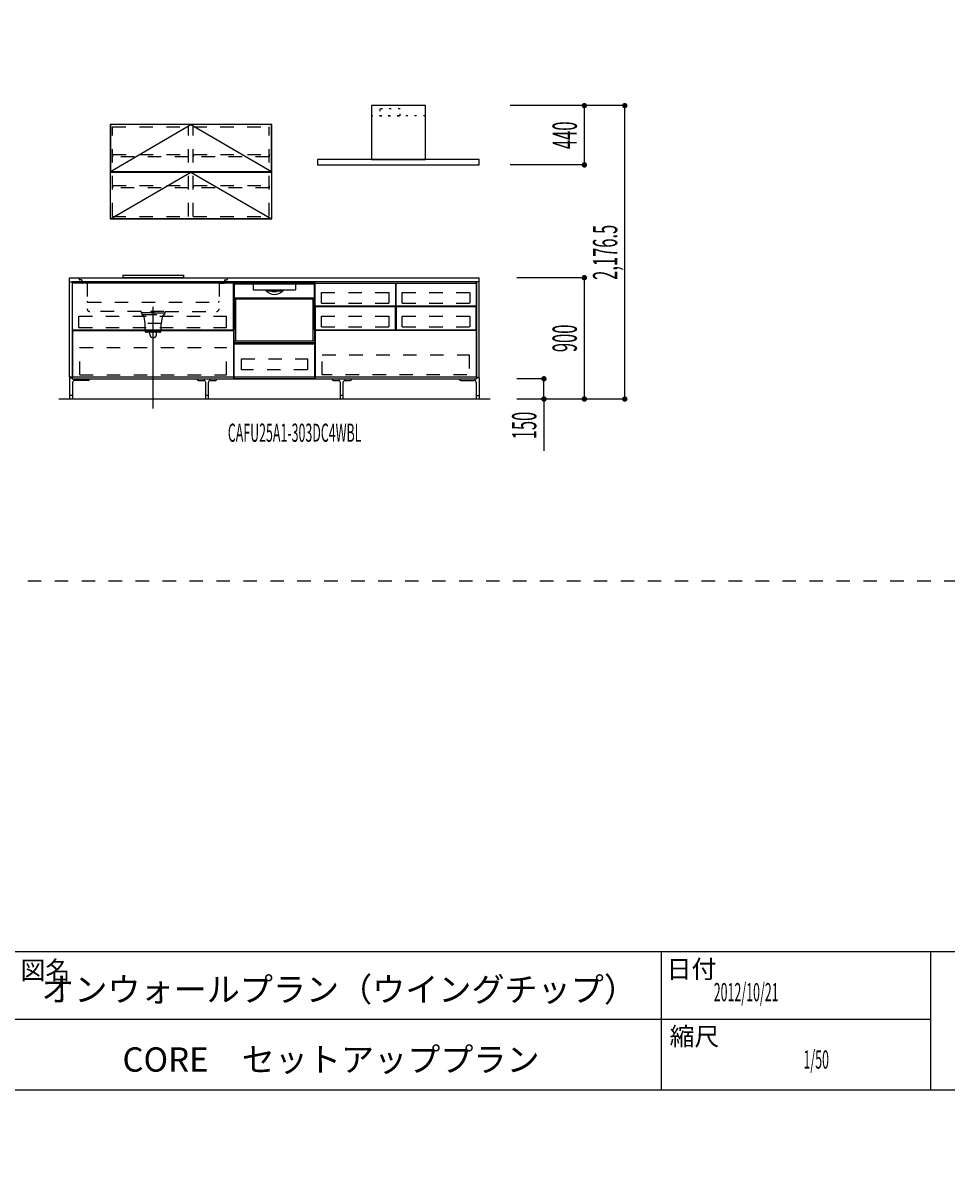
# Model space of a CAD drawing. Extents: x 0 to 28725, y 0 to 20400.
# Drawn here: x 16766 to 23620, y 0 to 8588 of the extents above; entities that cross this region are included whole.
import ezdxf
from ezdxf.enums import TextEntityAlignment as Align

# ---------------------------------------------------------------- set-up
doc = ezdxf.new("R2010")
doc.units = 0
for name, pattern in [('CHUUSEN', [0]), ('GOKUBOSOSEN', [0]), ('HASEN', [200, 100, -100]), ('ITTENSASEN', [1250, 1000, -100, 50, -100]), ('SAISEN', [0]), ('SUNPOUSEN', [0]), ('TENSEN', [65, 15, -50])]:
    doc.linetypes.add(name, pattern=pattern)
doc.layers.add('1', color=7, linetype='GOKUBOSOSEN')
doc.layers.add('WAKU', color=7, linetype='GOKUBOSOSEN')
doc.styles.add('PBLD_SUNPO', font='txt', dxfattribs={"bigfont": 'BIGFONT'})
doc.styles.add('標準4', font='txt', dxfattribs={"bigfont": 'BIGFONT'})
doc.dimstyles.get("Standard").update_dxf_attribs({"dimtxt": 2.5, "dimasz": 2.5, "dimexe": 1.25, "dimexo": 0.625, "dimtad": 1, "dimcen": 2.5, "dimazin": 3, "dimtfac": 1, "dimtmove": 0, "dimatfit": 3})

# ---------------------------------------------------------------- blocks, each defined once
blk = doc.blocks.new('*D0')
at = {"layer": '1', "color": 7, "linetype": 'SUNPOUSEN'}
blk.add_line((20950, 13100.000001), (20950, 14000.000001), dxfattribs=at)
at = {"layer": '1', "color": 7, "linetype": 'SUNPOUSEN', "const_width": 20}
for points in [[(20960, 14000.000001, 1), (20940, 14000.000001, 1)], [(20960, 13100.000001, 1), (20940, 13100.000001, 1)]]:
    blk.add_lwpolyline(points, format="xyb", close=True, dxfattribs=at)
at = {"layer": '1', "color": 7, "style": '標準4', "width": 0.5}
blk.add_text('900', height=180, rotation=90, dxfattribs=at).set_placement((20950, 13550.000001), align=Align.BOTTOM_CENTER)
blk = doc.blocks.new('*D1')
at = {"layer": '1', "color": 7, "linetype": 'SUNPOUSEN'}
blk.add_line((20650, 13100.000001), (20650, 13250.000001), dxfattribs=at)
at = {"layer": '1', "color": 7, "linetype": 'SUNPOUSEN', "const_width": 20}
for points in [[(20660, 13250.000001, 1), (20640, 13250.000001, 1)], [(20660, 13100.000001, 1), (20640, 13100.000001, 1)]]:
    blk.add_lwpolyline(points, format="xyb", close=True, dxfattribs=at)
at = {"layer": '1', "color": 7, "style": '標準4', "width": 0.5}
blk.add_text('150', height=180, rotation=90, dxfattribs=at).set_placement((20650, 12903.500001), align=Align.BOTTOM_CENTER)
blk = doc.blocks.new('*D6')
at = {"layer": '1', "color": 7, "linetype": 'SUNPOUSEN'}
blk.add_line((17130, 16450.000002), (20170, 16450.000002), dxfattribs=at)
at = {"layer": '1', "color": 7, "linetype": 'SUNPOUSEN', "const_width": 20}
for points in [[(17140, 16450.000002, 1), (17120, 16450.000002, 1)], [(20180, 16450.000002, 1), (20160, 16450.000002, 1)]]:
    blk.add_lwpolyline(points, format="xyb", close=True, dxfattribs=at)
at = {"layer": '1', "color": 7, "style": '標準4', "width": 0.5}
blk.add_text('3,040', height=180, dxfattribs=at).set_placement((18650, 16450.000002), align=Align.BOTTOM_CENTER)
blk = doc.blocks.new('*D7')
at = {"layer": '1', "color": 7, "linetype": 'SUNPOUSEN'}
blk.add_line((20930, 5800.000001), (20930, 6700.000001), dxfattribs=at)
at = {"layer": '1', "color": 7, "linetype": 'SUNPOUSEN', "const_width": 20}
for points in [[(20940, 6700.000001, 1), (20920, 6700.000001, 1)], [(20940, 5800.000001, 1), (20920, 5800.000001, 1)]]:
    blk.add_lwpolyline(points, format="xyb", close=True, dxfattribs=at)
at = {"layer": '1', "color": 7, "style": '標準4', "width": 0.5}
blk.add_text('900', height=180, rotation=90, dxfattribs=at).set_placement((20930, 6250.000001), align=Align.BOTTOM_CENTER)
blk = doc.blocks.new('*D8')
at = {"layer": '1', "color": 7, "linetype": 'SUNPOUSEN'}
blk.add_line((20630, 5800.000001), (20630, 5950.000001), dxfattribs=at)
at = {"layer": '1', "color": 7, "linetype": 'SUNPOUSEN', "const_width": 20}
for points in [[(20640, 5950.000001, 1), (20620, 5950.000001, 1)], [(20640, 5800.000001, 1), (20620, 5800.000001, 1)]]:
    blk.add_lwpolyline(points, format="xyb", close=True, dxfattribs=at)
at = {"layer": '1', "color": 7, "style": '標準4', "width": 0.5}
blk.add_text('150', height=180, rotation=90, dxfattribs=at).set_placement((20630, 5603.500001), align=Align.BOTTOM_CENTER)
blk = doc.blocks.new('*D13')
at = {"layer": '1', "color": 7, "linetype": 'SUNPOUSEN'}
blk.add_line((17110, 9150.000002), (20150, 9150.000002), dxfattribs=at)
at = {"layer": '1', "color": 7, "linetype": 'SUNPOUSEN', "const_width": 20}
for points in [[(17120, 9150.000002, 1), (17100, 9150.000002, 1)], [(20160, 9150.000002, 1), (20140, 9150.000002, 1)]]:
    blk.add_lwpolyline(points, format="xyb", close=True, dxfattribs=at)
at = {"layer": '1', "color": 7, "style": '標準4', "width": 0.5}
blk.add_text('3,040', height=180, dxfattribs=at).set_placement((18630, 9150.000002), align=Align.BOTTOM_CENTER)
blk = doc.blocks.new('*D14')
at = {"layer": '1', "color": 7, "linetype": 'SUNPOUSEN'}
blk.add_line((20950, 14836.499999), (20950, 15276.499999), dxfattribs=at)
at = {"layer": '1', "color": 7, "linetype": 'SUNPOUSEN', "const_width": 20}
for points in [[(20960, 15276.499999, 1), (20940, 15276.499999, 1)], [(20960, 14836.499999, 1), (20940, 14836.499999, 1)]]:
    blk.add_lwpolyline(points, format="xyb", close=True, dxfattribs=at)
at = {"layer": '1', "color": 7, "style": '標準4', "width": 0.5}
blk.add_text('440', height=180, rotation=90, dxfattribs=at).set_placement((20950, 15056.499999), align=Align.BOTTOM_CENTER)
blk = doc.blocks.new('*D15')
at = {"layer": '1', "color": 7, "linetype": 'SUNPOUSEN'}
blk.add_line((21249.999999, 13099.999999), (21249.999999, 15276.499999), dxfattribs=at)
at = {"layer": '1', "color": 7, "linetype": 'SUNPOUSEN', "const_width": 20}
for points in [[(21259.999999, 15276.499999, 1), (21239.999999, 15276.499999, 1)], [(21259.999999, 13099.999999, 1), (21239.999999, 13099.999999, 1)]]:
    blk.add_lwpolyline(points, format="xyb", close=True, dxfattribs=at)
at = {"layer": '1', "color": 7, "style": '標準4', "width": 0.5}
blk.add_text('2,176.5', height=180, rotation=90, dxfattribs=at).set_placement((21249.999999, 14188.249999), align=Align.BOTTOM_CENTER)
blk = doc.blocks.new('*D16')
at = {"layer": '1', "color": 7, "linetype": 'SUNPOUSEN'}
blk.add_line((25200.000018, 12650.000002), (24450.000018, 12650.000002), dxfattribs=at)
at = {"layer": '1', "color": 7, "linetype": 'SUNPOUSEN', "const_width": 20}
for points in [[(24460.000018, 12650.000002, 1), (24440.000018, 12650.000002, 1)], [(25210.000018, 12650.000002, 1), (25190.000018, 12650.000002, 1)]]:
    blk.add_lwpolyline(points, format="xyb", close=True, dxfattribs=at)
at = {"layer": '1', "color": 7, "style": '標準4', "width": 0.5}
blk.add_text('750', height=180, dxfattribs=at).set_placement((24825.000018, 12650.000002), align=Align.BOTTOM_CENTER)
blk = doc.blocks.new('*D17')
at = {"layer": '1', "color": 7, "linetype": 'SUNPOUSEN'}
blk.add_line((25800.000018, 12650.000002), (26550.000018, 12650.000002), dxfattribs=at)
at = {"layer": '1', "color": 7, "linetype": 'SUNPOUSEN', "const_width": 20}
for points in [[(25810.000018, 12650.000002, 1), (25790.000018, 12650.000002, 1)], [(26560.000018, 12650.000002, 1), (26540.000018, 12650.000002, 1)]]:
    blk.add_lwpolyline(points, format="xyb", close=True, dxfattribs=at)
at = {"layer": '1', "color": 7, "style": '標準4', "width": 0.5}
blk.add_text('750', height=180, dxfattribs=at).set_placement((26175.000018, 12650.000002), align=Align.BOTTOM_CENTER)
blk = doc.blocks.new('*D18')
at = {"layer": '1', "color": 7, "linetype": 'SUNPOUSEN'}
blk.add_line((27150.000018, 12650.000002), (27900.000009, 12650.000002), dxfattribs=at)
at = {"layer": '1', "color": 7, "linetype": 'SUNPOUSEN', "const_width": 20}
for points in [[(27160.000018, 12650.000002, 1), (27140.000018, 12650.000002, 1)], [(27910.000009, 12650.000002, 1), (27890.000009, 12650.000002, 1)]]:
    blk.add_lwpolyline(points, format="xyb", close=True, dxfattribs=at)
at = {"layer": '1', "color": 7, "style": '標準4', "width": 0.5}
blk.add_text('750', height=180, dxfattribs=at).set_placement((27525.000014, 12650.000002), align=Align.BOTTOM_CENTER)
blk = doc.blocks.new('*D19')
at = {"layer": '1', "color": 7, "linetype": 'SUNPOUSEN'}
blk.add_line((26550.000018, 15800.000002), (26175.000018, 15800.000002), dxfattribs=at)
at = {"layer": '1', "color": 7, "linetype": 'SUNPOUSEN', "const_width": 20}
for points in [[(26185.000018, 15800.000002, 1), (26165.000018, 15800.000002, 1)], [(26560.000018, 15800.000002, 1), (26540.000018, 15800.000002, 1)]]:
    blk.add_lwpolyline(points, format="xyb", close=True, dxfattribs=at)
at = {"layer": '1', "color": 7, "style": '標準4', "width": 0.5}
blk.add_text('375', height=180, dxfattribs=at).set_placement((26362.500018, 15800.000002), align=Align.BOTTOM_CENTER)
blk = doc.blocks.new('*D20')
at = {"layer": '1', "color": 7, "linetype": 'SUNPOUSEN'}
blk.add_line((25200.000018, 15800.000002), (24825.000018, 15800.000002), dxfattribs=at)
at = {"layer": '1', "color": 7, "linetype": 'SUNPOUSEN', "const_width": 20}
for points in [[(24835.000018, 15800.000002, 1), (24815.000018, 15800.000002, 1)], [(25210.000018, 15800.000002, 1), (25190.000018, 15800.000002, 1)]]:
    blk.add_lwpolyline(points, format="xyb", close=True, dxfattribs=at)
at = {"layer": '1', "color": 7, "style": '標準4', "width": 0.5}
blk.add_text('375', height=180, dxfattribs=at).set_placement((25012.500018, 15800.000002), align=Align.BOTTOM_CENTER)
blk = doc.blocks.new('*D21')
at = {"layer": '1', "color": 7, "linetype": 'SUNPOUSEN'}
blk.add_line((27900.000018, 15800.000002), (27165.000018, 15800.000002), dxfattribs=at)
at = {"layer": '1', "color": 7, "linetype": 'SUNPOUSEN', "const_width": 20}
for points in [[(27175.000018, 15800.000002, 1), (27155.000018, 15800.000002, 1)], [(27910.000018, 15800.000002, 1), (27890.000018, 15800.000002, 1)]]:
    blk.add_lwpolyline(points, format="xyb", close=True, dxfattribs=at)
at = {"layer": '1', "color": 7, "style": '標準4', "width": 0.5}
blk.add_text('735', height=180, rotation=360, dxfattribs=at).set_placement((27532.500018, 15800.000002), align=Align.BOTTOM_CENTER)
blk = doc.blocks.new('*D22')
at = {"layer": '1', "color": 7, "linetype": 'SUNPOUSEN'}
blk.add_line((25200.000021, 5350.000002), (24450.000021, 5350.000002), dxfattribs=at)
at = {"layer": '1', "color": 7, "linetype": 'SUNPOUSEN', "const_width": 20}
for points in [[(24460.000021, 5350.000002, 1), (24440.000021, 5350.000002, 1)], [(25210.000021, 5350.000002, 1), (25190.000021, 5350.000002, 1)]]:
    blk.add_lwpolyline(points, format="xyb", close=True, dxfattribs=at)
at = {"layer": '1', "color": 7, "style": '標準4', "width": 0.5}
blk.add_text('750', height=180, dxfattribs=at).set_placement((24825.000021, 5350.000002), align=Align.BOTTOM_CENTER)
blk = doc.blocks.new('*D23')
at = {"layer": '1', "color": 7, "linetype": 'SUNPOUSEN'}
blk.add_line((25800.000021, 5350.000002), (26550.000021, 5350.000002), dxfattribs=at)
at = {"layer": '1', "color": 7, "linetype": 'SUNPOUSEN', "const_width": 20}
for points in [[(25810.000021, 5350.000002, 1), (25790.000021, 5350.000002, 1)], [(26560.000021, 5350.000002, 1), (26540.000021, 5350.000002, 1)]]:
    blk.add_lwpolyline(points, format="xyb", close=True, dxfattribs=at)
at = {"layer": '1', "color": 7, "style": '標準4', "width": 0.5}
blk.add_text('750', height=180, dxfattribs=at).set_placement((26175.000021, 5350.000002), align=Align.BOTTOM_CENTER)
blk = doc.blocks.new('*D24')
at = {"layer": '1', "color": 7, "linetype": 'SUNPOUSEN'}
blk.add_line((27150.000021, 5350.000002), (27900.000012, 5350.000002), dxfattribs=at)
at = {"layer": '1', "color": 7, "linetype": 'SUNPOUSEN', "const_width": 20}
for points in [[(27160.000021, 5350.000002, 1), (27140.000021, 5350.000002, 1)], [(27910.000012, 5350.000002, 1), (27890.000012, 5350.000002, 1)]]:
    blk.add_lwpolyline(points, format="xyb", close=True, dxfattribs=at)
at = {"layer": '1', "color": 7, "style": '標準4', "width": 0.5}
blk.add_text('750', height=180, dxfattribs=at).set_placement((27525.000017, 5350.000002), align=Align.BOTTOM_CENTER)
blk = doc.blocks.new('*D25')
at = {"layer": '1', "color": 7, "linetype": 'SUNPOUSEN'}
blk.add_line((26550.000021, 8500.000002), (26175.000021, 8500.000002), dxfattribs=at)
at = {"layer": '1', "color": 7, "linetype": 'SUNPOUSEN', "const_width": 20}
for points in [[(26185.000021, 8500.000002, 1), (26165.000021, 8500.000002, 1)], [(26560.000021, 8500.000002, 1), (26540.000021, 8500.000002, 1)]]:
    blk.add_lwpolyline(points, format="xyb", close=True, dxfattribs=at)
at = {"layer": '1', "color": 7, "style": '標準4', "width": 0.5}
blk.add_text('375', height=180, dxfattribs=at).set_placement((26362.500021, 8500.000002), align=Align.BOTTOM_CENTER)
blk = doc.blocks.new('*D26')
at = {"layer": '1', "color": 7, "linetype": 'SUNPOUSEN'}
blk.add_line((25200.000021, 8500.000002), (24825.000021, 8500.000002), dxfattribs=at)
at = {"layer": '1', "color": 7, "linetype": 'SUNPOUSEN', "const_width": 20}
for points in [[(24835.000021, 8500.000002, 1), (24815.000021, 8500.000002, 1)], [(25210.000021, 8500.000002, 1), (25190.000021, 8500.000002, 1)]]:
    blk.add_lwpolyline(points, format="xyb", close=True, dxfattribs=at)
at = {"layer": '1', "color": 7, "style": '標準4', "width": 0.5}
blk.add_text('375', height=180, dxfattribs=at).set_placement((25012.500021, 8500.000002), align=Align.BOTTOM_CENTER)
blk = doc.blocks.new('*D27')
at = {"layer": '1', "color": 7, "linetype": 'SUNPOUSEN'}
blk.add_line((27900.000021, 8500.000002), (27165.000021, 8500.000002), dxfattribs=at)
at = {"layer": '1', "color": 7, "linetype": 'SUNPOUSEN', "const_width": 20}
for points in [[(27175.000021, 8500.000002, 1), (27155.000021, 8500.000002, 1)], [(27910.000021, 8500.000002, 1), (27890.000021, 8500.000002, 1)]]:
    blk.add_lwpolyline(points, format="xyb", close=True, dxfattribs=at)
at = {"layer": '1', "color": 7, "style": '標準4', "width": 0.5}
blk.add_text('735', height=180, rotation=360, dxfattribs=at).set_placement((27532.500021, 8500.000002), align=Align.BOTTOM_CENTER)
blk = doc.blocks.new('*D28')
at = {"layer": '1', "color": 7, "linetype": 'SUNPOUSEN'}
blk.add_line((20930, 7536.499999), (20930, 7976.499999), dxfattribs=at)
at = {"layer": '1', "color": 7, "linetype": 'SUNPOUSEN', "const_width": 20}
for points in [[(20940, 7976.499999, 1), (20920, 7976.499999, 1)], [(20940, 7536.499999, 1), (20920, 7536.499999, 1)]]:
    blk.add_lwpolyline(points, format="xyb", close=True, dxfattribs=at)
at = {"layer": '1', "color": 7, "style": '標準4', "width": 0.5}
blk.add_text('440', height=180, rotation=90, dxfattribs=at).set_placement((20930, 7756.499999), align=Align.BOTTOM_CENTER)
blk = doc.blocks.new('*D29')
at = {"layer": '1', "color": 7, "linetype": 'SUNPOUSEN'}
blk.add_line((21229.999999, 5799.999999), (21229.999999, 7976.499999), dxfattribs=at)
at = {"layer": '1', "color": 7, "linetype": 'SUNPOUSEN', "const_width": 20}
for points in [[(21239.999999, 7976.499999, 1), (21219.999999, 7976.499999, 1)], [(21239.999999, 5799.999999, 1), (21219.999999, 5799.999999, 1)]]:
    blk.add_lwpolyline(points, format="xyb", close=True, dxfattribs=at)
at = {"layer": '1', "color": 7, "style": '標準4', "width": 0.5}
blk.add_text('2,176.5', height=180, rotation=90, dxfattribs=at).set_placement((21229.999999, 6888.249999), align=Align.BOTTOM_CENTER)
blk = doc.blocks.new('BLOCK4')
at = {"layer": 'WAKU', "color": 7, "linetype": 'SAISEN'}
for p, q in [((28425, 1700), (1275, 1700)), ((21500, 1700), (21500, 675)), ((23500, 675), (23500, 1700)), ((16700, 1200), (23500, 1200)), ((1275, 675), (28425, 675))]:
    blk.add_line(p, q, dxfattribs=at)
at = {"layer": 'WAKU', "color": 7, "style": 'PBLD_SUNPO'}
for s, p in [('図名', (16930.75, 1563)), ('日付', (21724.75, 1571.25)), ('縮尺', (21746.5, 1071.5))]:
    blk.add_text(s, height=135, dxfattribs=at).set_placement(p, align=Align.MIDDLE_CENTER)
blk = doc.blocks.new('BLOCK86')
at = {"layer": '1', "color": 7, "linetype": 'TENSEN'}
blk.add_line((18330.000014, 6670.000003), (18330.000014, 5950.000001), dxfattribs=at)
at = {"layer": '1', "color": 7, "linetype": 'CHUUSEN'}
blk.add_line((18330.000014, 6670.000003), (18330.000014, 5950.000001), dxfattribs=at)
at = {"layer": '1', "color": 7, "linetype": 'SAISEN'}
for p, q in [((18330.000014, 5950.000001), (18330.000014, 6670.000001)), ((18330.000014, 6024.000001), (18330.000014, 5989.000001)), ((18330.000014, 5991.000001), (18330.000014, 5950.000001))]:
    blk.add_line(p, q, dxfattribs=at)
at = {"layer": '1', "color": 7, "linetype": 'GOKUBOSOSEN'}
blk.add_line((18331.224005, 6220.080001), (18331.224005, 6662.592019), dxfattribs=at)
blk = doc.blocks.new('BLOCK92')
at = {"layer": '1', "color": 7, "linetype": 'TENSEN'}
for p, q in [((18330, 6670.000003), (18330, 5950.000001)), ((18929.999986, 5950.000001), (18929.999986, 6670.000003))]:
    blk.add_line(p, q, dxfattribs=at)
at = {"layer": '1', "color": 7, "linetype": 'CHUUSEN'}
for p, q in [((18330, 6670.000003), (18330, 5950.000001)), ((18929.999986, 5950.000001), (18929.999986, 6670.000003))]:
    blk.add_line(p, q, dxfattribs=at)
at = {"layer": '1', "color": 7, "linetype": 'SAISEN'}
for p, q in [((18330, 5950.000001), (18330, 6670.000001)), ((18330, 6670.000001), (18930, 6670.000001)), ((18930, 6670.000001), (18930, 5950.000001)), ((18930, 6362.000001), (18930, 6342.000001)), ((18330, 6024.000001), (18330, 5989.000001)), ((18330, 5991.000001), (18330, 5950.000001)), ((18930, 5950.000001), (18330, 5950.000001)), ((18930, 6007.000001), (18930, 6000.000001))]:
    blk.add_line(p, q, dxfattribs=at)
at = {"layer": '1', "color": 7, "linetype": 'GOKUBOSOSEN'}
for p, q in [((18331.223991, 6220.080001), (18331.223991, 6662.592019)), ((18331.223991, 6543.648014), (18331.223991, 6649.992018)), ((18332.231991, 6663.600019), (18927.768009, 6663.600019)), ((18335.255992, 6654.024018), (18473.804303, 6654.024018)), ((18473.488485, 6650.003429), (18473.473885, 6649.94981)), ((18473.473885, 6649.94981), (18473.475237, 6649.941928)), ((18473.504256, 6649.92663), (18473.475732, 6649.941594)), ((18473.526246, 6650.100866), (18473.488485, 6650.003429)), ((18473.531773, 6649.909875), (18473.504256, 6649.92663)), ((18473.583023, 6650.231465), (18473.526246, 6650.100866)), ((18473.558164, 6649.891392), (18473.531773, 6649.909875)), ((18473.557263, 6649.943486), (18473.554379, 6649.89577)), ((18473.554379, 6649.89577), (18473.556767, 6649.892605)), ((18473.556767, 6649.892605), (18473.558164, 6649.891392)), ((18473.594198, 6650.030635), (18473.557263, 6649.943486)), ((18473.687745, 6649.748045), (18473.558164, 6649.891392)), ((18473.652402, 6650.380482), (18473.583023, 6650.231465)), ((18473.661084, 6650.147546), (18473.594198, 6650.030635)), ((18473.655466, 6650.388022), (18473.652402, 6650.380482)), ((18473.659191, 6650.411867), (18473.655466, 6650.388022)), ((18473.661985, 6652.401319), (18473.659191, 6652.008018)), ((18473.659191, 6650.411867), (18473.659191, 6652.008018)), ((18473.750365, 6650.281054), (18473.661084, 6650.147546)), ((18473.670246, 6652.779509), (18473.661985, 6652.401319)), ((18473.683644, 6653.128049), (18473.670246, 6652.779509)), ((18473.701699, 6653.433545), (18473.683644, 6653.128049)), ((18473.749704, 6649.589306), (18473.687745, 6649.748045)), ((18473.723689, 6653.684261), (18473.701699, 6653.433545)), ((18473.748773, 6653.870559), (18473.723689, 6653.684261)), ((18473.77599, 6653.985281), (18473.748773, 6653.870559)), ((18473.759993, 6649.48802), (18473.749704, 6649.589306)), ((18473.7575, 6650.296075), (18473.750365, 6650.281054)), ((18473.759993, 6650.315113), (18473.7575, 6650.296075)), ((18473.782569, 6652.674532), (18473.759993, 6652.008018)), ((18473.759993, 6650.315113), (18473.759993, 6652.008018)), ((18473.759994, 6609.168017), (18473.759993, 6649.48802)), ((18473.759994, 6653.520018), (18473.759994, 6653.822418)), ((18473.804303, 6654.024018), (18473.77599, 6653.985281)), ((18473.847697, 6653.265891), (18473.782569, 6652.674532)), ((18473.804303, 6654.024018), (18474.161405, 6654.024018)), ((18473.948123, 6653.715962), (18473.847697, 6653.265891)), ((18474.072672, 6653.974162), (18473.948123, 6653.715962)), ((18474.156065, 6654.023842), (18474.072672, 6653.974162)), ((18474.161412, 6654.024018), (18474.156065, 6654.023842)), ((18474.161405, 6654.024018), (18785.838596, 6654.024018)), ((18785.838588, 6654.024018), (18785.843936, 6654.023842)), ((18785.838596, 6654.024018), (18786.195698, 6654.024018)), ((18785.843936, 6654.023842), (18785.927329, 6653.974162)), ((18785.927329, 6653.974162), (18786.051878, 6653.715962)), ((18786.051878, 6653.715962), (18786.152304, 6653.265891)), ((18786.152304, 6653.265891), (18786.217432, 6652.674532)), ((18786.195698, 6654.024018), (18786.224011, 6653.985281)), ((18786.195698, 6654.024018), (18924.744009, 6654.024018)), ((18786.217432, 6652.674532), (18786.240008, 6652.008018)), ((18786.224011, 6653.985281), (18786.251228, 6653.870559)), ((18786.240007, 6653.520018), (18786.240007, 6653.822418)), ((18786.240008, 6649.48802), (18786.240007, 6609.168017)), ((18786.240008, 6650.315113), (18786.240008, 6652.008018)), ((18786.2419, 6650.298305), (18786.240008, 6650.315113)), ((18786.250297, 6649.589306), (18786.240008, 6649.48802)), ((18786.249636, 6650.281054), (18786.2419, 6650.298305)), ((18786.249636, 6650.281054), (18786.338917, 6650.147546)), ((18786.312256, 6649.748045), (18786.250297, 6649.589306)), ((18786.251228, 6653.870559), (18786.276312, 6653.684261)), ((18786.276312, 6653.684261), (18786.298302, 6653.433545)), ((18786.298302, 6653.433545), (18786.316356, 6653.128049)), ((18786.426636, 6649.879548), (18786.312256, 6649.748045)), ((18786.316356, 6653.128049), (18786.329754, 6652.779509)), ((18786.329754, 6652.779509), (18786.338016, 6652.401319)), ((18786.338016, 6652.401319), (18786.340809, 6652.008018)), ((18786.338917, 6650.147546), (18786.405803, 6650.030635)), ((18786.340809, 6650.411867), (18786.340809, 6652.008018)), ((18786.3412, 6650.403722), (18786.340809, 6650.411867)), ((18786.347599, 6650.380482), (18786.3412, 6650.403722)), ((18786.347599, 6650.380482), (18786.416978, 6650.231465)), ((18786.405803, 6650.030635), (18786.442738, 6649.943486)), ((18786.416978, 6650.231465), (18786.473755, 6650.100866)), ((18786.441836, 6649.891392), (18786.426636, 6649.879548)), ((18786.468227, 6649.909875), (18786.441836, 6649.891392)), ((18786.443233, 6649.892605), (18786.441836, 6649.891392)), ((18786.442738, 6649.943486), (18786.445622, 6649.89577)), ((18786.445622, 6649.89577), (18786.443233, 6649.892605)), ((18786.495745, 6649.92663), (18786.468227, 6649.909875)), ((18786.473755, 6650.100866), (18786.511516, 6650.003429)), ((18786.524268, 6649.941594), (18786.495745, 6649.92663)), ((18786.511516, 6650.003429), (18786.526116, 6649.94981)), ((18786.526116, 6649.94981), (18786.524764, 6649.941928)), ((18928.776009, 6220.080001), (18928.776009, 6662.592019)), ((18928.776009, 6649.992018), (18928.776009, 6543.648014)), ((18331.223991, 6543.144014), (18342.815992, 6543.144014)), ((18331.223991, 6219.576001), (18331.223991, 6543.144014)), ((18333.239991, 6543.144014), (18331.727991, 6543.144014)), ((18331.727991, 6543.144014), (18928.272009, 6543.144014)), ((18926.760009, 6543.144014), (18333.239991, 6543.144014)), ((18335.759992, 6551.208014), (18924.240009, 6551.208014)), ((18342.815992, 6230.664002), (18342.815992, 6543.144014)), ((18785.736006, 6608.664017), (18474.263994, 6608.664017)), ((18564.747152, 6611.184017), (18564.768256, 6611.075447)), ((18564.768256, 6611.075447), (18564.821841, 6610.982875)), ((18580.86261, 6608.770253), (18580.828476, 6608.674222)), ((18580.828476, 6608.674222), (18580.828728, 6608.664016)), ((18580.950888, 6608.980138), (18580.86261, 6608.770253)), ((18581.092418, 6609.29785), (18580.950888, 6608.980138)), ((18581.264961, 6609.672017), (18581.092418, 6609.29785)), ((18582.250154, 6603.624016), (18600.595117, 6603.624016)), ((18598.317892, 6603.284523), (18598.312492, 6603.120016)), ((18598.333408, 6603.430463), (18598.317892, 6603.284523)), ((18598.357437, 6603.542883), (18598.333408, 6603.430463)), ((18598.387718, 6603.609639), (18598.357437, 6603.542883)), ((18598.409719, 6603.623965), (18598.387718, 6603.609639)), ((18598.411127, 6603.624016), (18598.409719, 6603.623965)), ((18600.595117, 6603.624016), (18659.404883, 6603.624016)), ((18600.597055, 6603.623962), (18600.595117, 6603.624016)), ((18600.645646, 6603.58624), (18600.597055, 6603.623962)), ((18600.702115, 6603.441494), (18600.645646, 6603.58624)), ((18600.746831, 6603.202508), (18600.702115, 6603.441494)), ((18600.764436, 6603.139109), (18600.746831, 6603.202508)), ((18600.861098, 6602.998226), (18600.764436, 6603.139109)), ((18600.994612, 6602.879742), (18600.861098, 6602.998226)), ((18601.440494, 6602.616017), (18600.994612, 6602.879742)), ((18658.8512, 6602.774467), (18658.559507, 6602.616017)), ((18659.114402, 6602.973185), (18658.8512, 6602.774467)), ((18659.215548, 6603.098879), (18659.114402, 6602.973185)), ((18659.25317, 6603.202508), (18659.215548, 6603.098879)), ((18659.25317, 6603.202508), (18659.297942, 6603.441704)), ((18659.297942, 6603.441704), (18659.354484, 6603.586437)), ((18659.354484, 6603.586437), (18659.402946, 6603.623962)), ((18659.402946, 6603.623962), (18659.404883, 6603.624016)), ((18659.404883, 6603.624016), (18677.749846, 6603.624016)), ((18661.588873, 6603.624016), (18661.590281, 6603.623965)), ((18661.590281, 6603.623965), (18661.612283, 6603.609639)), ((18661.612283, 6603.609639), (18661.642564, 6603.542883)), ((18661.642564, 6603.542883), (18661.666592, 6603.430463)), ((18661.666592, 6603.430463), (18661.682109, 6603.284523)), ((18661.682109, 6603.284523), (18661.687508, 6603.120016)), ((18678.817667, 6609.494237), (18678.73504, 6609.672017)), ((18678.955952, 6609.190696), (18678.817667, 6609.494237)), ((18679.063216, 6608.947577), (18678.955952, 6609.190696)), ((18679.136335, 6608.772903), (18679.063216, 6608.947577)), ((18679.170972, 6608.67656), (18679.136335, 6608.772903)), ((18679.171273, 6608.664016), (18679.170972, 6608.67656)), ((18700.560003, 6571.358963), (18700.560003, 6571.368015)), ((18928.776009, 6543.144014), (18917.184009, 6543.144014)), ((18917.184009, 6230.664002), (18917.184009, 6543.144014)), ((18928.272009, 6543.144014), (18926.760009, 6543.144014)), ((18928.776009, 6219.576001), (18928.776009, 6543.144014)), ((18331.223991, 6230.664002), (18928.776009, 6230.664002)), ((18333.239991, 6218.064001), (18926.760009, 6218.064001))]:
    blk.add_line(p, q, dxfattribs=at)
at = {"layer": '1', "color": 7, "linetype": 'SAISEN'}
blk.add_lwpolyline([(18332.5, 5961.000001), (18332.5, 6210.000001), (18927.5, 6210.000001), (18927.5, 5961.000001), (18332.5, 5961.000001)], dxfattribs=at)
at = {"layer": '1', "color": 7, "linetype": 'HASEN'}
blk.add_lwpolyline([(18385, 6017.000006), (18385, 6099.000006), (18875, 6099.000006), (18875, 6017.000006), (18385, 6017.000006)], dxfattribs=at)
at = {"layer": '1', "color": 7, "linetype": 'GOKUBOSOSEN'}
for centre, radius, start, end in [((18332.231991, 6662.592019), 1.008, 90, 180), ((18332.231991, 6662.088019), 1.008, 180, 270), ((18335.255992, 6649.992018), 4.032, 90, 180), ((18473.255994, 6649.488018), 0.504, 64.15185, 90), ((18473.558394, 6653.822418), 0.2016, 0, 90), ((18786.441607, 6653.822418), 0.2016, 90, 180), ((18786.744007, 6649.488018), 0.504, 90, 115.84815), ((18924.744009, 6649.992018), 4.032, 360, 90), ((18927.768009, 6662.592019), 1.008, 0, 90), ((18927.768009, 6662.088019), 1.008, 270, 0), ((18331.727991, 6543.648014), 0.504, 180, 270), ((18331.727991, 6543.648014), 0.504, 180, 270), ((18335.759992, 6551.712014), 0.504, 180, 270), ((18474.263994, 6609.168017), 0.504, 180, 270), ((18630, 6661.584019), 85.176003, 218.411259, 321.588741), ((18630, 6661.584019), 75.096003, 224.80515, 231.1175), ((18630, 6661.584019), 65.520003, 244.158067, 295.841933), ((18630, 6661.584019), 75.096003, 308.8825, 315.19485), ((18785.736006, 6609.168017), 0.504, 270, 0), ((18924.240009, 6551.712014), 0.504, 270, 360), ((18928.272009, 6543.648014), 0.504, 270, 0), ((18928.272009, 6543.648014), 0.504, 270, 360), ((18333.239991, 6220.080001), 2.016, 180, 270), ((18331.727991, 6219.576001), 0.504, 180, 270), ((18926.760009, 6220.080001), 2.016, 270, 0), ((18928.272009, 6219.576001), 0.504, 270, 0)]:
    blk.add_arc(centre, radius, start, end, dxfattribs=at)

msp = doc.modelspace()

# ---------------------------------------------------------------- linework, layer by layer
at = {"layer": '1', "color": 7, "linetype": 'TENSEN'}
for p, q in [((19749.999999, 7901.499998), (19349.999999, 7901.499998)), ((17130, 6670.000003), (17130, 5950.000001)), ((18330.000014, 5950.000001), (18330.000014, 6670.000003)), ((18930, 6670.000003), (18930, 5950.000001)), ((20130.000005, 5950.000001), (20130.000005, 6670.000003))]:
    msp.add_line(p, q, dxfattribs=at)
at = {"layer": '1', "color": 7, "linetype": 'SAISEN'}
for p, q in [((21229.999999, 7976.499999), (20379.999999, 7976.499999)), ((20930, 7536.499999), (20380, 7536.499999)), ((17110, 6670.000001), (17110, 6700.000001)), ((17110, 6670.000001), (17110, 6700.000001)), ((17110, 6700.000001), (20150, 6700.000001)), ((17505, 6720.000001), (17955, 6720.000001)), ((17505, 6720.000001), (17505, 6702.000001)), ((17505, 6702.000001), (17955, 6702.000001)), ((17955, 6720.000001), (17955, 6702.000001)), ((20150, 6670.000001), (20150, 6700.000001)), ((20150, 6670.000001), (20150, 6700.000001)), ((20150, 6670.000001), (20150, 6700.000001)), ((20930, 6700.000001), (20430, 6700.000001)), ((20130, 6670.000001), (17130, 6670.000001)), ((18330.000014, 6670.000001), (18330.000014, 5950.000001)), ((18332.500014, 6660.000001), (18332.500014, 6313.000001)), ((18927.500014, 6313.000001), (18927.500014, 6660.000001)), ((20130, 6670.000001), (18930, 6670.000001)), ((18930.000014, 5950.000001), (18930.000014, 6670.000001)), ((17132.500003, 6313.000015), (18327.500012, 6313.000008)), ((17132.500003, 6308.000015), (18327.500012, 6308.000008)), ((18332.500014, 5961.000001), (18332.500014, 6308.000001)), ((18927.500014, 6308.000001), (18927.500014, 5961.000001)), ((17110, 5956.000001), (17130, 5956.000001)), ((17130, 5950.000001), (20130, 5950.000001)), ((18330.000014, 5950.000001), (18930.000014, 5950.000001)), ((20150, 5956.000001), (20130, 5956.000001)), ((20630, 5950.000001), (20430, 5950.000001)), ((20230, 5800.000001), (17030, 5800.000001)), ((20630, 5800.000001), (20430, 5800.000001)), ((21229.999999, 5800.000001), (20430, 5800.000001)), ((20630, 5800.000001), (20630, 5416.000001))]:
    msp.add_line(p, q, dxfattribs=at)
at = {"layer": '1', "color": 7, "linetype": 'HASEN'}
for p, q in [((17428, 7154.500001), (17428, 7818.500001)), ((17428, 7818.500001), (18592, 7818.500001)), ((17992, 7154.500001), (17992, 7818.500001)), ((18028, 7154.500001), (18028, 7818.500001)), ((18592, 7154.500001), (18592, 7818.500001)), ((17428, 7154.500001), (18592, 7154.500001)), ((17180, 6700.000001), (17180, 6689.000001)), ((18280, 6700.000001), (18280, 6689.000001)), ((17200, 6683.000001), (17186, 6683.000001)), ((17200, 6683.000001), (17200, 6666.000001)), ((17240, 6660.000001), (17206, 6660.000001)), ((17240, 6660.000001), (17240, 6470.000001)), ((18220, 6660.000001), (18254, 6660.000001)), ((18220, 6660.000001), (18220, 6470.000001)), ((18260, 6683.000001), (18274, 6683.000001)), ((18260, 6683.000001), (18260, 6666.000001)), ((18978.5, 6512.000001), (18978.5, 6590.500005)), ((18978.5, 6590.500005), (19481.5, 6590.500005)), ((19481.5, 6512.000001), (19481.5, 6590.500005)), ((19578.5, 6512.000001), (19578.5, 6590.500005)), ((19578.5, 6590.500005), (20081.5, 6590.500005)), ((20081.5, 6512.000001), (20081.5, 6590.500005)), ((17246, 6519.000001), (18214, 6519.000001)), ((17640, 6450.000001), (17260, 6450.000001)), ((17640, 6450.000001), (17640, 6438.000001)), ((17640, 6442.000001), (17820, 6442.000001)), ((17810, 6450.000001), (17650, 6450.000001)), ((17820, 6450.000001), (18200, 6450.000001)), ((17820, 6438.000001), (17820, 6450.000001)), ((18978.5, 6512.000001), (19481.5, 6512.000001)), ((19578.5, 6512.000001), (20081.5, 6512.000001)), ((17179.000005, 6414.500003), (18274.000012, 6414.500005)), ((17179.000005, 6330.500003), (17179.000005, 6414.500003)), ((17820, 6438.000001), (17640, 6438.000001)), ((17646, 6438.000001), (17646, 6428.000001)), ((17650, 6428.000001), (17646, 6428.000001)), ((17652, 6420.000001), (17652, 6428.000001)), ((17656.5, 6428.000001), (17802.5, 6428.000001)), ((17662, 6410.000001), (17668, 6360.000001)), ((17790, 6360.000001), (17668, 6360.000001)), ((17670, 6305.000001), (17670, 6360.000001)), ((17788, 6360.000001), (17788, 6305.000001)), ((17798, 6410.000001), (17790, 6360.000001)), ((17808, 6428.000001), (17808, 6420.000001)), ((17810, 6428.000001), (17814, 6428.000001)), ((17814, 6438.000001), (17814, 6428.000001)), ((18274.000012, 6330.500003), (18274.000012, 6414.500005)), ((18978.5, 6336.000001), (18978.5, 6414.500005)), ((18978.5, 6414.500005), (19481.5, 6414.500005)), ((19481.5, 6336.000001), (19481.5, 6414.500005)), ((19578.5, 6336.000001), (19578.5, 6414.500005)), ((19578.5, 6414.500005), (20081.5, 6414.500005)), ((20081.5, 6336.000001), (20081.5, 6414.500005)), ((17179.000005, 6330.500003), (18274.000012, 6330.500003)), ((17778, 6295.000001), (17680, 6295.000001)), ((17705, 6280.000001), (17705, 6295.000001)), ((17755, 6280.000001), (17755, 6295.000001)), ((18978.5, 6336.000001), (19481.5, 6336.000001)), ((19578.5, 6336.000001), (20081.5, 6336.000001)), ((17185.999995, 5979.000004), (17185.999995, 6183.000006)), ((17185.999995, 6183.000006), (18274.000012, 6183.000005)), ((18274.000012, 5979.000003), (18274.000012, 6183.000005)), ((18985.500023, 6127.499992), (20074.500021, 6127.499992)), ((18985.500023, 5978.99999), (18985.500023, 6127.499992)), ((20074.500021, 6127.499992), (20074.500021, 5978.99999)), ((17185.999995, 5979.000004), (18274.000012, 5979.000003)), ((20058.000022, 5978.99999), (18985.500023, 5978.99999)), ((1800, 4450), (28200, 4450))]:
    msp.add_line(p, q, dxfattribs=at)
at = {"layer": '1', "color": 7, "linetype": 'CHUUSEN'}
for p, q in [((17130, 6670.000003), (17130, 5950.000001)), ((17132.500002, 6313.000015), (17132.500002, 6660.000015)), ((18327.500012, 6660.000015), (17132.500002, 6660.000015)), ((18327.500012, 6313.000008), (18327.500012, 6660.000015)), ((18330.000014, 5950.000001), (18330.000014, 6670.000003)), ((18930, 6670.000003), (18930, 5950.000001)), ((18932.000003, 6313.000009), (18932.000003, 6660.000015)), ((20130.000005, 5950.000001), (20130.000005, 6670.000003)), ((17132.500002, 6308.000015), (17132.500002, 5961.000008)), ((18327.500012, 6308.000008), (18327.500012, 5961.000008)), ((20127.999993, 6308.000003), (18932.000012, 6308.000003)), ((18932.000012, 6308.000003), (18932.000012, 5961.000008)), ((20127.999993, 6308.000003), (20127.999993, 5961.000008)), ((18327.500012, 5961.000008), (17132.500002, 5961.000008)), ((18930, 5950.000001), (20130.000005, 5950.000001)), ((20127.999993, 5961.000008), (18932.000012, 5961.000008))]:
    msp.add_line(p, q, dxfattribs=at)
at = {"layer": '1', "color": 5, "linetype": 'SAISEN'}
for p, q in [((17130, 6670.000001), (17130, 5950.000001)), ((17130, 6670.000001), (17130, 5950.000001)), ((20130, 6670.000001), (20130, 5950.000001)), ((20130, 6670.000001), (20130, 5950.000001)), ((20130, 6670.000001), (20130, 5950.000001))]:
    msp.add_line(p, q, dxfattribs=at)
at = {"layer": '1', "color": 7, "linetype": 'ITTENSASEN'}
msp.add_line((17730, 5730.000001), (17730, 6483.000001), dxfattribs=at)
at = {"layer": '1', "color": 14, "linetype": 'SAISEN'}
for p, q in [((17110, 5956.000001), (17110, 5800.000001)), ((17247.5, 5937.5), (17147, 5937.5)), ((17260, 5950.000001), (17260, 5950.000001)), ((18055, 5950.000001), (18055, 5950.000001)), ((18067.5, 5937.500001), (18105, 5937.500001)), ((18155, 5937.500001), (18192.5, 5937.500001)), ((18205, 5950.000001), (18205, 5950.000001)), ((19055, 5950.000001), (19055, 5950.000001)), ((19067.5, 5937.500001), (19105, 5937.500001)), ((19155, 5937.500001), (19192.5, 5937.500001)), ((19205, 5950.000001), (19205, 5950.000001)), ((20000, 5950.000001), (20000, 5950.000001)), ((20012.5, 5937.5), (20113, 5937.5)), ((20150, 5956.000001), (20150, 5800.000001)), ((17132, 5922.5), (17132, 5800.000001)), ((18120, 5800.000001), (18120, 5922.500001)), ((18140, 5800.000001), (18140, 5922.500001)), ((19120, 5800.000001), (19120, 5922.500001)), ((19140, 5800.000001), (19140, 5922.500001)), ((20128, 5922.5), (20128, 5800.000001)), ((17132, 5825.000001), (17110, 5825.000001)), ((18140, 5825.000001), (18120, 5825.000001)), ((19140, 5825.000001), (19120, 5825.000001)), ((20128, 5825.000001), (20150, 5825.000001))]:
    msp.add_line(p, q, dxfattribs=at)
at = {"layer": '1', "color": 7, "linetype": 'SAISEN'}
for points in [[(19749.999999, 7576.499998), (19749.999999, 7976.499998), (19349.999999, 7976.499998), (19349.999999, 7576.499998), (19749.999999, 7576.499998)], [(17410, 7836.500001), (17410, 7136.500001), (18610, 7136.500001), (18610, 7836.500001), (17410, 7836.500001)], [(17412.5, 7836.000001), (17412.5, 7489.000001), (18607.5, 7489.000001), (18607.5, 7836.000001), (17412.5, 7836.000001)], [(18949.999999, 7576.499998), (18949.999999, 7536.499998), (20149.999999, 7536.499998), (20149.999999, 7576.499998), (18949.999999, 7576.499998)], [(17412.5, 7137.000001), (17412.5, 7484.000001), (18607.5, 7484.000001), (18607.5, 7137.000001), (17412.5, 7137.000001)], [(17130, 6670.000001), (17130, 5961.000001), (17110, 5961.000001), (17110, 6670.000001), (17130, 6670.000001)], [(17130, 6670.000001), (17130, 5961.000001), (17110, 5961.000001), (17110, 6670.000001), (17130, 6670.000001)], [(18932.5, 6489.000001), (18932.5, 6660.000001), (19527.5, 6660.000001), (19527.5, 6489.000001), (18932.5, 6489.000001)], [(19532.5, 6489.000001), (19532.5, 6660.000001), (20127.5, 6660.000001), (20127.5, 6489.000001), (19532.5, 6489.000001)], [(20130, 6670.000001), (20130, 5961.000001), (20150, 5961.000001), (20150, 6670.000001), (20130, 6670.000001)], [(20130, 6670.000001), (20130, 5961.000001), (20150, 5961.000001), (20150, 6670.000001), (20130, 6670.000001)], [(20130, 6670.000001), (20130, 5961.000001), (20150, 5961.000001), (20150, 6670.000001), (20130, 6670.000001)], [(19527.5, 6313.000001), (19527.5, 6484.000001), (18932.5, 6484.000001), (18932.5, 6313.000001), (19527.5, 6313.000001)], [(20127.5, 6313.000001), (20127.5, 6484.000001), (19532.5, 6484.000001), (19532.5, 6313.000001), (20127.5, 6313.000001)]]:
    msp.add_lwpolyline(points, dxfattribs=at)
at = {"layer": '1', "color": 7, "linetype": 'TENSEN'}
msp.add_lwpolyline([(19562.499999, 7901.499998), (19562.499999, 7951.499998), (19412.499999, 7951.499998), (19412.499999, 7901.499998), (19562.499999, 7901.499998)], dxfattribs=at)
at = {"layer": '1', "color": 7, "linetype": 'ITTENSASEN'}
for points in [[(17412.5, 7489.000001), (18010, 7836.000001), (18607.5, 7489.000001)], [(17412.5, 7137.000001), (18010, 7484.000001), (18607.5, 7137.000001)]]:
    msp.add_lwpolyline(points, dxfattribs=at)
at = {"layer": '1', "color": 7, "linetype": 'HASEN'}
for points in [[(17430, 7596.500001), (17430, 7614.500001), (17990, 7614.500001), (17990, 7596.500001), (17430, 7596.500001)], [(18030, 7596.500001), (18030, 7614.500001), (18590, 7614.500001), (18590, 7596.500001), (18030, 7596.500001)], [(17430, 7366.500001), (17430, 7384.500001), (17990, 7384.500001), (17990, 7366.500001), (17430, 7366.500001)], [(18030, 7366.500001), (18030, 7384.500001), (18590, 7384.500001), (18590, 7366.500001), (18030, 7366.500001)]]:
    msp.add_lwpolyline(points, dxfattribs=at)
for centre, radius, start, end in [((17186, 6689.000001), 6, 180.010617, 270.022287), ((17206, 6666.000001), 6, 180.010617, 270.022287), ((18254, 6666.000001), 6, 270.022287, 359.976661), ((18274, 6689.000001), 6, 270.022287, 359.976661), ((17246, 6525.000001), 6, 180.010617, 270.022287), ((17260, 6470.000001), 20, 180.010617, 270.022287), ((18200, 6470.000001), 20, 270.022287, 359.976661), ((18214, 6525.000001), 6, 270.022287, 359.976661), ((17652, 6410.000001), 10, 359.976661, 89.98833), ((17808, 6410.000001), 10, 89.98833, 180), ((17680, 6305.000001), 10, 180.010617, 270.022287), ((17730, 6280.000001), 25, 180.010617, 359.976661), ((17778, 6305.000001), 10, 270.022287, 359.976661)]:
    msp.add_arc(centre, radius, start, end, dxfattribs=at)
at = {"layer": '1', "color": 14, "linetype": 'SAISEN'}
for centre, radius, start, end in [((17147, 5922.5), 15, 90, 180), ((17247.5, 5950.000001), 12.5, 270, 0), ((18067.5, 5950.000001), 12.5, 180, 270), ((18105, 5922.500001), 15, 360, 90), ((18155, 5922.500001), 15, 90, 180), ((18192.5, 5950.000001), 12.5, 270, 360), ((19067.5, 5950.000001), 12.5, 180, 270), ((19105, 5922.500001), 15, 360, 90), ((19155, 5922.500001), 15, 90, 180), ((19192.5, 5950.000001), 12.5, 270, 360), ((20012.5, 5950.000001), 12.5, 180, 270), ((20113, 5922.5), 15, 360, 90)]:
    msp.add_arc(centre, radius, start, end, dxfattribs=at)

# ---------------------------------------------------------------- block references
at = {"layer": '1'}
for name in ['BLOCK92', 'BLOCK86']:
    msp.add_blockref(name, (0, 0), dxfattribs=at)
at = {"layer": 'WAKU'}
msp.add_blockref('BLOCK4', (0, 0), dxfattribs=at)

# ---------------------------------------------------------------- texts
at = {"layer": '1', "color": 7, "style": 'PBLD_SUNPO', "width": 0.5}
msp.add_text('CAFU25A1-303DC4WBL', height=135, dxfattribs=at).set_placement((18780, 5550.000001), align=Align.MIDDLE_CENTER)
at = {"layer": '1', "color": 7, "style": '標準4'}
msp.add_text('オンウォールプラン（ウイングチップ）', height=180, dxfattribs=at).set_placement((19110, 1420), align=Align.MIDDLE_CENTER)
at = {"layer": 'WAKU', "color": 7, "style": 'PBLD_SUNPO', "width": 0.5}
msp.add_text('2012/10/21', height=135, dxfattribs=at).set_placement((21890, 1400), align=Align.MIDDLE_LEFT)
at = {"layer": 'WAKU', "color": 7, "style": '標準4'}
msp.add_text('CORE\u3000セットアッププラン', height=180, dxfattribs=at).set_placement((19050, 900), align=Align.MIDDLE_CENTER)
at = {"layer": 'WAKU', "color": 7, "style": 'PBLD_SUNPO', "width": 0.5}
msp.add_text('1/50', height=135, dxfattribs=at).set_placement((22650, 900), align=Align.MIDDLE_CENTER)

# ---------------------------------------------------------------- dimensions: what is measured, and where the dimension line sits
at = {"layer": '1'}
for picture in ['*D6', '*D19', '*D20', '*D21', '*D14', '*D15', '*D0', '*D1', '*D16', '*D17', '*D18', '*D13', '*D25', '*D26', '*D27', '*D28', '*D29', '*D7', '*D8', '*D22', '*D23', '*D24']:
    dim = msp.add_linear_dim(base=(0, 0), p1=(0, 0), p2=(0, 0), dimstyle='Standard', dxfattribs=at)
    dim.commit()
    dim.dimension.update_dxf_attribs({"geometry": picture, "text_midpoint": (0, 0)})

doc.saveas('drawing.dxf')
